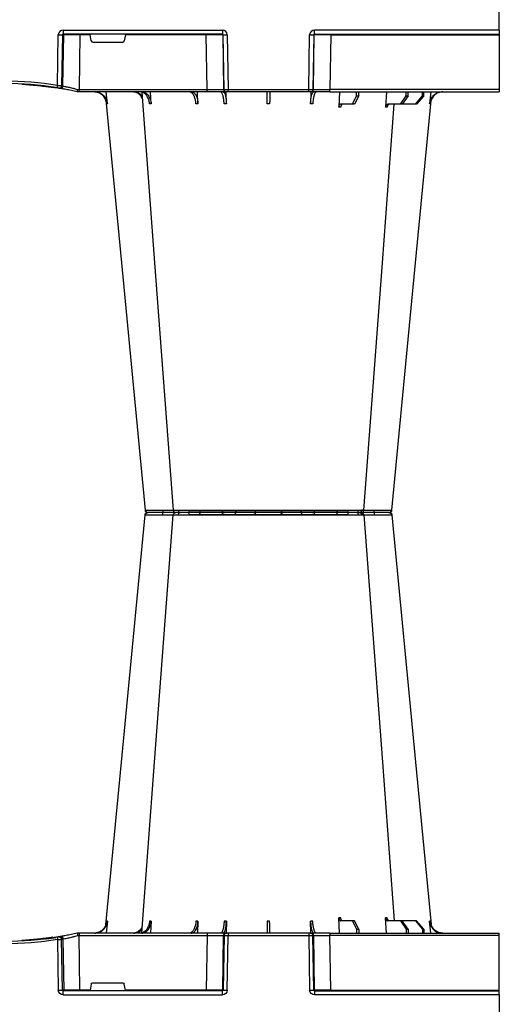
# Model space of a CAD drawing. Units: millimetres. Extents: x 1833 to 20135, y 7678 to 18012.
# Drawn here: x 10121 to 10412, y 8049 to 8646 of the extents above; entities that cross this region are included whole.
import ezdxf

# ---------------------------------------------------------------- set-up
doc = ezdxf.new("R2010")
doc.units = ezdxf.units.MM
doc.layers.add('ACO STORM-BRIXX', color=7, linetype='Continuous')
doc.layers.add('Hatching', color=7, linetype='Continuous')

# ---------------------------------------------------------------- blocks, each defined once
blk = doc.blocks.new('A$C56DC39FA')
at = {"layer": 'ACO STORM-BRIXX', "color": 0}
for p, q in [((740, 306.16), (692.04, 306.16)), ((787.96, 306.16), (740, 306.16)), ((796.28, 305), (796.28, 305)), ((684.49, 303.62), (683.58, 303.63)), ((797.62, 303.61), (797.64, 303.61)), ((814.77, 303.64), (814.5, 303.65)), ((641.62, 50), (642.28, 57.22)), ((645.85, 52.5), (650.21, 57.5)), ((650.91, 57.5), (646.61, 52.5)), ((650.21, 57.5), (650.91, 57.5)), ((650.91, 57.5), (658.91, 57.5)), ((655.33, 52.5), (658.91, 57.5)), ((659.9, 57.5), (656.41, 52.5)), ((658.91, 57.5), (659.9, 57.5)), ((659.9, 57.5), (667.56, 57.5)), ((668.4, 50), (668.95, 59.3)), ((685.2, 52.5), (687.76, 57.5)), ((688.97, 57.5), (686.52, 52.5)), ((687.76, 57.5), (688.97, 57.5)), ((688.97, 57.5), (696.33, 57.5)), ((697.01, 50), (697.31, 59.33)), ((714.35, 49.95), (714.45, 57.22)), ((765.55, 57.22), (765.65, 49.95)), ((782.76, 57.31), (782.99, 50)), ((811.17, 57.22), (811.6, 50)), ((837.72, 57.22), (838.38, 50)), ((600, 48.53), (600, 50.1)), ((702.8, 50), (600, 50)), ((600, 15.49), (600, 48.53)), ((600, 48.53), (702.8, 48.53)), ((645.85, 52.5), (645.83, 50)), ((646.61, 52.5), (645.85, 52.5)), ((646.61, 52.5), (646.63, 50)), ((655.33, 52.5), (655.31, 50)), ((656.41, 52.5), (655.33, 52.5)), ((656.41, 52.5), (656.43, 50)), ((685.2, 52.5), (685.17, 50)), ((686.52, 52.5), (685.2, 52.5)), ((686.52, 52.5), (686.55, 50)), ((702.27, 15.49), (702.8, 48.53)), ((702.8, 50), (714.26, 50)), ((702.8, 50), (702.8, 48.53)), ((712.76, 48.53), (712.23, 15.49)), ((712.55, 15.49), (713.08, 48.53)), ((713.08, 48.53), (712.76, 48.53)), ((714.26, 50), (714.57, 50)), ((714.57, 50), (715.57, 50)), ((715.57, 48.53), (715.04, 15.49)), ((715.57, 50), (764.43, 50)), ((715.57, 50), (715.57, 48.53)), ((764.43, 48.53), (715.57, 48.53)), ((764.43, 50), (765.43, 50)), ((764.43, 50), (764.43, 48.53)), ((764.96, 15.49), (764.43, 48.53)), ((765.43, 50), (765.74, 50)), ((765.74, 50), (777.2, 50)), ((766.92, 48.53), (767.45, 15.49)), ((767.24, 48.53), (766.92, 48.53)), ((767.77, 15.49), (767.24, 48.53)), ((777.2, 50), (854.82, 50)), ((777.2, 50), (777.2, 48.53)), ((777.2, 48.53), (777.73, 15.49)), ((854.82, 48.53), (777.2, 48.53)), ((854.34, 15.49), (854.82, 48.53)), ((854.82, 50), (856, 50)), ((854.82, 50), (854.82, 48.53)), ((856, 50), (856, 50)), ((864.64, 46.45), (864.18, 15.49)), ((865.01, 15.49), (865.46, 46.31)), ((867.92, 46.15), (867.47, 15.49)), ((870.41, 47.31), (870.31, 47.27)), ((880.16, 46.01), (880.16, 46.31)), ((826.78, 15.49), (827.43, 19.17)), ((846.59, 20), (828.41, 20)), ((847.57, 19.17), (848.22, 15.49)), ((600, 15.1), (600, 15.49)), ((702.27, 15.49), (600, 15.49)), ((600, 12.55), (600, 15.1)), ((712.03, 15), (600, 15)), ((600, 12.75), (600, 12.55)), ((600, 12.55), (600, 0)), ((600, 12.54), (712.03, 12.54)), ((702.27, 15.49), (702.27, 15)), ((712.03, 15), (712.03, 12.54)), ((712.23, 15.49), (712.55, 15.49)), ((767.45, 15.49), (767.77, 15.49)), ((767.97, 15), (864.43, 15)), ((767.97, 12.54), (767.97, 15)), ((864.43, 12.54), (767.97, 12.54)), ((777.73, 15.49), (777.73, 15)), ((777.73, 15.49), (826.78, 15.49)), ((848.22, 15.49), (854.34, 15.49)), ((854.34, 15.49), (854.34, 15)), ((864.18, 15.49), (865.01, 15.49)), ((864.43, 12.54), (864.43, 15))]:
    blk.add_line(p, q, dxfattribs=at)
at = {"layer": 'ACO STORM-BRIXX', "color": 0, "flags": 128}
for points in [[(698.53, 303.57), (698.52, 303.85), (698.47, 304.12), (698.41, 304.37), (698.32, 304.58), (698.22, 304.76), (698.1, 304.89), (697.98, 304.97), (697.85, 305)], [(781.47, 303.57), (781.48, 303.85), (781.53, 304.12), (781.59, 304.37), (781.68, 304.58), (781.78, 304.76), (781.9, 304.89), (782.02, 304.97), (782.15, 305)], [(665.12, 303.65), (650.78, 153.75), (641.35, 55.22)], [(682.23, 303.61), (670.94, 153.75), (663.69, 57.5)], [(682.28, 303.6), (683.25, 303.57), (683.52, 303.56), (683.52, 303.56), (683.52, 303.56)], [(816.85, 50.19), (809.06, 153.75), (797.77, 303.62)], [(838.67, 55.03), (829.22, 153.75), (814.88, 303.65)]]:
    blk.add_lwpolyline(points, dxfattribs=at)
at = {"layer": 'ACO STORM-BRIXX', "color": 0}
for centre, radius, start, end in [((666.61, 303.5), 1.5, 90.0006, 173.632), ((666.61, 303.5), 1.5, 89.99935, 173.65741), ((666.96, 303.53), 1.47, 90.88263, 175.48003), ((683.55, 303.91), 7.69, 171.86786, 182.59171), ((683.72, 303.5), 1.5, 90.00061, 175.32227), ((684.98, 303.59), 1.42, 93.39922, 180.8928), ((686.74, 303.73), 1.29, 100.30582, 183.78085), ((690.84, 306.2), 1.2, 270, 358), ((713.36, 303.5), 1.5, 90.02973, 177.53955), ((721.6, 303.93), 1.59, 137.76204, 190.36726), ((730.92, 303.62), 1.38, 357.71519, 84.93965), ((749.08, 303.62), 1.38, 95.06035, 182.28481), ((758.4, 303.93), 1.59, 349.63053, 42.23959), ((766.64, 303.5), 1.5, 2.46028, 89.97043), ((789.16, 306.2), 1.2, 182, 270), ((793.26, 303.73), 1.29, 356.21889, 79.69443), ((796.28, 303.5), 1.5, 5.12985, 90.00036), ((796.45, 303.91), 7.68, 357.40759, 8.13284), ((813.04, 303.53), 1.47, 4.52026, 89.11708), ((813.39, 303.5), 1.5, 6.09184, 89.9998), ((813.39, 303.5), 1.5, 6.10912, 90.00051), ((714.26, 48.5), 1.5, 90.10723, 179.11118), ((714.57, 48.5), 1.5, 90.10707, 179.11134), ((765.43, 48.5), 1.5, 0.88821, 89.89281), ((765.74, 48.5), 1.5, 0.88821, 89.89338), ((866.13, 46.43), 1.49, 80.66971, 179.19113), ((866.95, 46.29), 1.49, 80.90826, 179.19811), ((900, 241.1), 196.1, 260.12573, 260.3675), ((898.52, 241.13), 197.6, 260.12573, 260.3675), ((997.17, 25.24), 130.93, 170.16818, 170.8133), ((900, 241.13), 197.6, 260.65626, 279.34374), ((900, 241.1), 196.1, 260.65626, 279.34374), ((900, 241.1), 195.8, 263.39754, 264.18517), ((900, 241.1), 195.8, 264.18517, 266.96155), ((599.9, 10.24), 2.31, 87.51569, 92.48431), ((711.74, 15.5), 0.499, 270.10711, 359.11166), ((713.79, -27.84), 43.35, 88.3543, 91.6457), ((766.21, -27.84), 43.35, 88.35432, 91.64568), ((768.27, 15.5), 0.499, 180.89005, 269.89204), ((863.69, 15.5), 0.496, 270.43043, 359.4461), ((866.24, -35.69), 51.2, 88.62248, 91.37752)]:
    blk.add_arc(centre, radius, start, end, dxfattribs=at)
for centre, major_axis, ratio, start_param, end_param in [((702.8, 48.5), (10, 0.02), 0.002617, 0.087218, 1.570469), ((715.57, 48.5), (2.5, -0.02), 0.01047, 1.571008, 3.054259), ((764.43, 48.5), (2.5, 0.02), 0.01047, 0.087333, 1.570584), ((777.2, 48.5), (10, -0.02), 0.002617, 1.571124, 3.054374), ((854.82, 48.5), (10, 0.02), 0.002617, 1.482666, 1.570497), ((828.42, 19), (0.986, -0.189), 0.995902, 1.761339, 3.157602), ((846.58, 19), (0.986, 0.189), 0.995902, 6.267176, 7.663439), ((702.27, 15.5), (10, -0.01), 0.000872, 4.712655, 6.195906), ((712.03, 15.54), (2.96, -0.57), 0.995902, 4.902931, 6.456274), ((712.03, 15.5), (0.518, -0.055), 0.958814, 4.822165, 6.375508), ((767.97, 15.54), (2.96, 0.57), 0.995902, 2.968504, 4.521847), ((767.97, 15.5), (0.518, 0.055), 0.958814, 3.04927, 4.602613), ((777.73, 15.5), (10, 0.01), 0.000872, 3.228872, 4.712123), ((826.83, 15.5), (0.089, 0.5), 0.084812, 1.603372, 3.156715), ((848.17, 15.5), (-0.089, 0.5), 0.084812, 3.12647, 4.679813), ((854.33, 15.5), (10, -0.01), 0.000872, 4.712632, 6.10864), ((864.42, 15.54), (3.03, -0.3), 0.984511, 4.811616, 6.364959), ((864.42, 15.5), (0.584, -0.029), 0.854987, 4.77122, 6.324563)]:
    blk.add_ellipse(centre, major_axis=major_axis, ratio=ratio, start_param=start_param, end_param=end_param, dxfattribs=at)
for points, knots in [([(666.94, 305), (667.2, 305), (667.62, 305), (668.47, 305), (668.79, 305), (669.48, 305), (669.85, 305), (670.46, 305), (670.67, 305), (671.1, 305), (671.32, 305), (671.98, 305), (672.45, 305), (673.17, 305), (673.42, 305), (673.91, 305), (674.16, 305), (674.67, 305), (674.92, 305), (675.3, 305), (675.43, 305), (675.69, 305), (675.82, 305), (675.94, 305)], [0, 0, 0, 0, 0.25, 0.25, 0.375, 0.375, 0.5, 0.5, 0.5625, 0.5625, 0.625, 0.625, 0.75, 0.75, 0.8125, 0.8125, 0.875, 0.875, 0.9375, 0.9375, 0.96875, 0.96875, 1, 1, 1, 1]), ([(675.94, 305), (676.59, 305), (677.87, 305), (680.21, 305), (682.28, 305), (683.22, 305), (683.47, 305)], [0, 0, 0, 0, 0.220929, 0.441856, 0.85146, 1, 1, 1, 1]), ([(683.84, 305), (683.86, 305), (683.9, 305), (685.03, 305), (686.13, 305), (686.51, 305)], [0, 0, 0, 0, 0.337659, 0.765806, 1, 1, 1, 1]), ([(686.51, 305), (687.24, 305), (688.07, 305), (689.45, 305), (689.93, 305), (690.9, 305), (691.4, 305), (692.16, 305), (692.42, 305), (692.93, 305), (693.18, 305), (693.95, 305), (694.45, 305), (695.21, 305), (695.46, 305), (695.96, 305), (696.2, 305), (696.69, 305), (696.92, 305), (697.27, 305), (697.39, 305), (697.62, 305), (697.73, 305), (697.85, 305)], [0, 0, 0, 0, 0.25, 0.25, 0.375, 0.375, 0.5, 0.5, 0.5625, 0.5625, 0.625, 0.625, 0.75, 0.75, 0.8125, 0.8125, 0.875, 0.875, 0.9375, 0.9375, 0.96875, 0.96875, 1, 1, 1, 1]), ([(697.85, 305), (698.64, 305), (699.47, 305), (700.76, 305), (701.2, 305), (702.09, 305), (702.53, 305), (703.42, 305), (703.86, 305), (704.73, 305), (705.17, 305), (706.46, 305), (707.27, 305), (708.43, 305), (708.8, 305), (709.51, 305), (709.85, 305), (710.48, 305), (710.78, 305), (711.33, 305), (711.59, 305), (712.05, 305), (712.25, 305), (712.62, 305), (712.78, 305), (713.17, 305), (713.32, 305), (713.36, 305)], [0, 0, 0, 0, 0.125, 0.125, 0.1875, 0.1875, 0.25, 0.25, 0.3125, 0.3125, 0.375, 0.375, 0.5, 0.5, 0.5625, 0.5625, 0.625, 0.625, 0.6875, 0.6875, 0.75, 0.75, 0.8125, 0.8125, 0.875, 0.875, 1, 1, 1, 1]), ([(713.36, 305), (713.37, 305), (713.37, 305), (713.38, 305), (713.4, 305), (713.43, 305), (713.47, 305), (713.61, 305), (713.74, 305), (714.08, 305), (714.29, 305), (714.78, 305), (715.06, 305), (715.53, 305), (715.7, 305), (716.05, 305), (716.23, 305), (716.8, 305), (717.2, 305), (718.05, 305), (718.5, 305), (719.44, 305), (719.92, 305), (720.42, 305)], [0, 0, 0, 0, 0.03125, 0.03125, 0.0625, 0.0625, 0.125, 0.125, 0.25, 0.25, 0.375, 0.375, 0.5, 0.5, 0.5625, 0.5625, 0.625, 0.625, 0.75, 0.75, 0.875, 0.875, 1, 1, 1, 1]), ([(720.42, 305), (721.42, 305), (722.43, 305), (723.97, 305), (724.48, 305), (725.48, 305), (725.96, 305), (726.68, 305), (726.91, 305), (727.37, 305), (727.6, 305), (728.25, 305), (728.66, 305), (729.25, 305), (729.44, 305), (729.8, 305), (729.98, 305), (730.31, 305), (730.47, 305), (730.69, 305), (730.76, 305), (730.91, 305), (730.97, 305), (731.04, 305)], [0, 0, 0, 0, 0.25, 0.25, 0.375, 0.375, 0.5, 0.5, 0.5625, 0.5625, 0.625, 0.625, 0.75, 0.75, 0.8125, 0.8125, 0.875, 0.875, 0.9375, 0.9375, 0.96875, 0.96875, 1, 1, 1, 1]), ([(731.04, 305), (731.53, 305), (732.09, 305), (733.06, 305), (733.4, 305), (734.13, 305), (734.5, 305), (735.28, 305), (735.68, 305), (736.5, 305), (736.93, 305), (738.22, 305), (739.1, 305), (740.44, 305), (740.88, 305), (741.76, 305), (742.2, 305), (743.05, 305), (743.48, 305), (744.31, 305), (744.71, 305), (745.49, 305), (745.86, 305), (746.58, 305), (746.93, 305), (747.91, 305), (748.47, 305), (748.96, 305)], [0, 0, 0, 0, 0.125, 0.125, 0.1875, 0.1875, 0.25, 0.25, 0.3125, 0.3125, 0.375, 0.375, 0.5, 0.5, 0.5625, 0.5625, 0.625, 0.625, 0.6875, 0.6875, 0.75, 0.75, 0.8125, 0.8125, 0.875, 0.875, 1, 1, 1, 1]), ([(748.96, 305), (749.03, 305), (749.09, 305), (749.24, 305), (749.31, 305), (749.53, 305), (749.69, 305), (750.18, 305), (750.54, 305), (751.31, 305), (751.74, 305), (752.61, 305), (753.07, 305), (753.77, 305), (754.02, 305), (754.5, 305), (754.76, 305), (755.51, 305), (756.01, 305), (757.03, 305), (757.54, 305), (758.57, 305), (759.08, 305), (759.58, 305)], [0, 0, 0, 0, 0.03125, 0.03125, 0.0625, 0.0625, 0.125, 0.125, 0.25, 0.25, 0.375, 0.375, 0.5, 0.5, 0.5625, 0.5625, 0.625, 0.625, 0.75, 0.75, 0.875, 0.875, 1, 1, 1, 1]), ([(759.58, 305), (760.57, 305), (761.5, 305), (762.79, 305), (763.2, 305), (763.94, 305), (764.29, 305), (764.77, 305), (764.92, 305), (765.2, 305), (765.33, 305), (765.7, 305), (765.91, 305), (766.17, 305), (766.25, 305), (766.38, 305), (766.44, 305), (766.53, 305), (766.57, 305), (766.6, 305), (766.62, 305), (766.63, 305), (766.63, 305), (766.64, 305)], [0, 0, 0, 0, 0.25, 0.25, 0.375, 0.375, 0.5, 0.5, 0.5625, 0.5625, 0.625, 0.625, 0.75, 0.75, 0.8125, 0.8125, 0.875, 0.875, 0.9375, 0.9375, 0.96875, 0.96875, 1, 1, 1, 1]), ([(766.64, 305), (766.68, 305), (766.83, 305), (767.22, 305), (767.38, 305), (767.74, 305), (767.95, 305), (768.41, 305), (768.66, 305), (769.21, 305), (769.51, 305), (770.46, 305), (771.17, 305), (772.32, 305), (772.73, 305), (773.54, 305), (773.96, 305), (774.81, 305), (775.25, 305), (776.13, 305), (776.57, 305), (777.46, 305), (777.9, 305), (778.78, 305), (779.22, 305), (780.53, 305), (781.36, 305), (782.15, 305)], [0, 0, 0, 0, 0.125, 0.125, 0.1875, 0.1875, 0.25, 0.25, 0.3125, 0.3125, 0.375, 0.375, 0.5, 0.5, 0.5625, 0.5625, 0.625, 0.625, 0.6875, 0.6875, 0.75, 0.75, 0.8125, 0.8125, 0.875, 0.875, 1, 1, 1, 1]), ([(782.15, 305), (782.27, 305), (782.38, 305), (782.61, 305), (782.73, 305), (783.08, 305), (783.31, 305), (784.03, 305), (784.52, 305), (785.52, 305), (786.04, 305), (787.06, 305), (787.57, 305), (788.32, 305), (788.57, 305), (789.08, 305), (789.33, 305), (790.06, 305), (790.54, 305), (791.45, 305), (791.89, 305), (792.73, 305), (793.12, 305), (793.49, 305)], [0, 0, 0, 0, 0.03125, 0.03125, 0.0625, 0.0625, 0.125, 0.125, 0.25, 0.25, 0.375, 0.375, 0.5, 0.5, 0.5625, 0.5625, 0.625, 0.625, 0.75, 0.75, 0.875, 0.875, 1, 1, 1, 1]), ([(793.49, 305), (794.15, 305), (795.49, 305), (796.32, 305), (796.19, 305), (796.16, 305)], [0, 0, 0, 0, 0.430158, 0.860319, 1, 1, 1, 1]), ([(796.58, 305), (797, 305), (798.17, 305), (800.85, 305), (803.04, 305), (804.06, 305)], [0, 0, 0, 0, 0.2323122, 0.6451993, 1, 1, 1, 1]), ([(804.06, 305), (804.18, 305), (804.31, 305), (804.57, 305), (804.7, 305), (805.08, 305), (805.33, 305), (806.08, 305), (806.57, 305), (807.53, 305), (808, 305), (808.9, 305), (809.32, 305), (809.92, 305), (810.12, 305), (810.5, 305), (810.68, 305), (811.2, 305), (811.52, 305), (812.08, 305), (812.33, 305), (812.76, 305), (812.93, 305), (813.06, 305)], [0, 0, 0, 0, 0.03125, 0.03125, 0.0625, 0.0625, 0.125, 0.125, 0.25, 0.25, 0.375, 0.375, 0.5, 0.5, 0.5625, 0.5625, 0.625, 0.625, 0.75, 0.75, 0.875, 0.875, 1, 1, 1, 1]), ([(665.5, 303.65), (665.32, 303.65), (665.07, 303.65), (665.19, 303.64), (665.23, 303.64)], [0, 0, 0, 0, 0.701945, 1, 1, 1, 1]), ([(675.76, 303.56), (675.76, 303.56), (674.8, 303.56), (672.61, 303.6), (669.5, 303.62), (666.81, 303.64), (665.93, 303.65), (665.5, 303.65)], [0, 0, 0, 0, 0.000005, 0.206214, 0.470819, 0.73543, 1, 1, 1, 1]), ([(675.88, 303.57), (675.84, 303.56), (675.8, 303.56), (675.76, 303.56), (675.76, 303.56)], [0, 0, 0, 0, 0.9994661, 1, 1, 1, 1]), ([(682.24, 303.62), (682.06, 303.62), (681.28, 303.62), (679.06, 303.6), (676.96, 303.58), (675.88, 303.57)], [0, 0, 0, 0, 0.12919, 0.549, 1, 1, 1, 1]), ([(685.46, 303.65), (685.01, 303.65), (683.73, 303.65), (682.68, 303.64), (682.23, 303.62), (682.26, 303.61), (682.27, 303.61)], [0, 0, 0, 0, 0.230586, 0.652181, 0.875335, 1, 1, 1, 1]), ([(698.44, 303.56), (698.44, 303.56), (697.51, 303.56), (695.55, 303.6), (692.01, 303.62), (688.35, 303.64), (686.42, 303.65), (685.46, 303.65)], [0, 0, 0, 0, 0.000004, 0.206214, 0.470818, 0.735429, 1, 1, 1, 1]), ([(698.53, 303.57), (698.5, 303.56), (698.47, 303.56), (698.44, 303.56), (698.44, 303.56)], [0, 0, 0, 0, 0.999462, 1, 1, 1, 1]), ([(711.86, 303.57), (711.83, 303.58), (711.7, 303.58), (711.36, 303.6), (711.23, 303.6), (710.91, 303.61), (710.74, 303.61), (710.15, 303.62), (709.66, 303.62), (708.85, 303.63), (708.56, 303.63), (707.95, 303.63), (707.63, 303.63), (706.64, 303.63), (705.94, 303.63), (704.83, 303.62), (704.45, 303.62), (703.7, 303.62), (703.32, 303.61), (702.56, 303.61), (702.18, 303.61), (701.42, 303.6), (701.04, 303.6), (699.93, 303.58), (699.22, 303.58), (698.53, 303.57)], [0, 0, 0, 0, 0.125, 0.125, 0.1875, 0.1875, 0.25, 0.25, 0.375, 0.375, 0.4375, 0.4375, 0.5, 0.5, 0.625, 0.625, 0.6875, 0.6875, 0.75, 0.75, 0.8125, 0.8125, 0.875, 0.875, 1, 1, 1, 1]), ([(711.87, 303.56), (711.87, 303.56), (711.87, 303.56), (711.86, 303.56), (711.86, 303.57)], [0, 0, 0, 0, 0.0005339, 1, 1, 1, 1]), ([(720.04, 303.65), (719.39, 303.65), (717.58, 303.65), (715.44, 303.64), (713.78, 303.62), (712.52, 303.6), (711.91, 303.59), (711.89, 303.56), (711.87, 303.56), (711.87, 303.56)], [0, 0, 0, 0, 0.1444478, 0.4085489, 0.5506682, 0.6927865, 0.9568916, 0.9999957, 1, 1, 1, 1]), ([(732.25, 303.56), (732.25, 303.56), (731.71, 303.56), (730.34, 303.6), (727.4, 303.62), (723.72, 303.64), (721.27, 303.65), (720.04, 303.65)], [0, 0, 0, 0, 0.000004, 0.206214, 0.470818, 0.735429, 1, 1, 1, 1]), ([(732.31, 303.57), (732.28, 303.56), (732.26, 303.56), (732.25, 303.56), (732.25, 303.56)], [0, 0, 0, 0, 0.9994031, 1, 1, 1, 1]), ([(747.69, 303.57), (747.28, 303.58), (746.79, 303.58), (745.95, 303.6), (745.65, 303.6), (745.04, 303.61), (744.72, 303.61), (743.72, 303.62), (742.99, 303.62), (741.89, 303.63), (741.52, 303.63), (740.76, 303.63), (740.37, 303.63), (739.23, 303.63), (738.47, 303.63), (737.36, 303.62), (737, 303.62), (736.29, 303.62), (735.94, 303.61), (735.28, 303.61), (734.96, 303.61), (734.33, 303.6), (734.04, 303.6), (733.21, 303.58), (732.72, 303.58), (732.31, 303.57)], [0, 0, 0, 0, 0.125, 0.125, 0.1875, 0.1875, 0.25, 0.25, 0.375, 0.375, 0.4375, 0.4375, 0.5, 0.5, 0.625, 0.625, 0.6875, 0.6875, 0.75, 0.75, 0.8125, 0.8125, 0.875, 0.875, 1, 1, 1, 1]), ([(747.75, 303.56), (747.75, 303.56), (747.74, 303.56), (747.72, 303.56), (747.69, 303.57)], [0, 0, 0, 0, 0.0005969, 1, 1, 1, 1]), ([(759.96, 303.65), (759.3, 303.65), (757.43, 303.65), (754.8, 303.64), (752.39, 303.62), (750.17, 303.6), (748.64, 303.59), (747.87, 303.56), (747.75, 303.56), (747.75, 303.56)], [0, 0, 0, 0, 0.144447, 0.408549, 0.550668, 0.692787, 0.956893, 0.999996, 1, 1, 1, 1]), ([(768.13, 303.56), (768.13, 303.56), (768.13, 303.56), (767.71, 303.6), (766.16, 303.62), (763.46, 303.64), (761.13, 303.65), (759.96, 303.65)], [0, 0, 0, 0, 0.000004, 0.206214, 0.470818, 0.73543, 1, 1, 1, 1]), ([(768.14, 303.57), (768.14, 303.56), (768.13, 303.56), (768.13, 303.56), (768.13, 303.56)], [0, 0, 0, 0, 0.9994661, 1, 1, 1, 1]), ([(781.47, 303.57), (780.78, 303.58), (780.07, 303.58), (778.95, 303.6), (778.57, 303.6), (777.81, 303.61), (777.43, 303.61), (776.29, 303.62), (775.52, 303.62), (774.42, 303.63), (774.07, 303.63), (773.36, 303.63), (773.02, 303.63), (772.02, 303.63), (771.42, 303.63), (770.6, 303.62), (770.34, 303.62), (769.87, 303.62), (769.65, 303.61), (769.26, 303.61), (769.08, 303.61), (768.77, 303.6), (768.63, 303.6), (768.3, 303.58), (768.17, 303.58), (768.14, 303.57)], [0, 0, 0, 0, 0.125, 0.125, 0.1875, 0.1875, 0.25, 0.25, 0.375, 0.375, 0.4375, 0.4375, 0.5, 0.5, 0.625, 0.625, 0.6875, 0.6875, 0.75, 0.75, 0.8125, 0.8125, 0.875, 0.875, 1, 1, 1, 1]), ([(781.56, 303.56), (781.56, 303.56), (781.53, 303.56), (781.5, 303.56), (781.47, 303.57)], [0, 0, 0, 0, 0.000597, 1, 1, 1, 1]), ([(794.54, 303.65), (794.04, 303.65), (792.61, 303.65), (790.2, 303.64), (787.67, 303.62), (785.11, 303.6), (782.99, 303.59), (781.76, 303.56), (781.56, 303.56), (781.56, 303.56)], [0, 0, 0, 0, 0.144448, 0.4085492, 0.5506682, 0.6927864, 0.9568923, 0.9999966, 1, 1, 1, 1]), ([(797.64, 303.61), (797.67, 303.61), (797.82, 303.63), (796.86, 303.64), (795.32, 303.65), (794.54, 303.65)], [0, 0, 0, 0, 0.139848, 0.569957, 1, 1, 1, 1]), ([(804.13, 303.57), (803.25, 303.58), (801.35, 303.6), (798.73, 303.62), (796.68, 303.63), (795.53, 303.63), (795.53, 303.61), (795.53, 303.61)], [0, 0, 0, 0, 0.192029, 0.415545, 0.638718, 0.862271, 1, 1, 1, 1]), ([(804.24, 303.56), (804.24, 303.56), (804.2, 303.56), (804.16, 303.56), (804.13, 303.57)], [0, 0, 0, 0, 0.0005339, 1, 1, 1, 1]), ([(814.5, 303.65), (814.29, 303.65), (813.7, 303.65), (812.15, 303.64), (810.19, 303.62), (807.96, 303.6), (805.87, 303.59), (804.44, 303.56), (804.24, 303.56), (804.24, 303.56)], [0, 0, 0, 0, 0.144446, 0.408542, 0.548331, 0.692792, 0.956892, 0.999996, 1, 1, 1, 1]), ([(634.2, 50), (634.68, 50), (635.15, 50.05), (635.84, 50.18), (636.07, 50.24), (636.53, 50.37), (636.76, 50.45), (637.43, 50.71), (637.85, 50.93), (638.46, 51.31), (638.65, 51.45), (639.03, 51.75), (639.22, 51.91), (639.75, 52.4), (640.07, 52.76), (640.65, 53.54), (640.9, 53.96), (641.33, 54.84), (641.51, 55.29), (641.77, 56.24), (641.87, 56.72), (641.92, 57.22)], [0, 0, 0, 0, 0.125, 0.125, 0.1875, 0.1875, 0.25, 0.25, 0.375, 0.375, 0.4375, 0.4375, 0.5, 0.5, 0.625, 0.625, 0.75, 0.75, 0.875, 0.875, 1, 1, 1, 1]), ([(642.28, 57.22), (642.23, 56.72), (642.15, 56.24), (641.95, 55.54), (641.88, 55.31), (641.71, 54.85), (641.61, 54.62), (641.29, 53.96), (641.04, 53.55), (640.61, 52.97), (640.46, 52.78), (640.14, 52.41), (639.97, 52.24), (639.45, 51.74), (639.07, 51.45), (638.27, 50.94), (637.84, 50.71), (636.95, 50.36), (636.5, 50.23), (635.57, 50.05), (635.09, 50), (634.61, 50)], [0, 0, 0, 0, 0.125, 0.125, 0.1875, 0.1875, 0.25, 0.25, 0.375, 0.375, 0.4375, 0.4375, 0.5, 0.5, 0.625, 0.625, 0.75, 0.75, 0.875, 0.875, 1, 1, 1, 1]), ([(662.96, 57.5), (663.16, 57.51), (663.43, 57.53), (663.66, 57.68), (663.71, 57.72)], [0, 0, 0, 0, 0.7457741, 1, 1, 1, 1]), ([(666.57, 57.5), (666.75, 57.5), (666.92, 57.55), (667.16, 57.68), (667.24, 57.73), (667.39, 57.86), (667.46, 57.94), (667.59, 58.1), (667.65, 58.19), (667.76, 58.38), (667.81, 58.49), (667.93, 58.82), (667.98, 59.06), (668, 59.3)], [0, 0, 0, 0, 0.25, 0.25, 0.375, 0.375, 0.5, 0.5, 0.625, 0.625, 0.75, 0.75, 1, 1, 1, 1]), ([(668.95, 59.3), (668.94, 59.06), (668.89, 58.82), (668.78, 58.49), (668.73, 58.39), (668.63, 58.19), (668.57, 58.1), (668.44, 57.94), (668.38, 57.86), (668.23, 57.73), (668.15, 57.68), (667.91, 57.55), (667.74, 57.5), (667.56, 57.5)], [0, 0, 0, 0, 0.25, 0.25, 0.375, 0.375, 0.5, 0.5, 0.625, 0.625, 0.75, 0.75, 1, 1, 1, 1]), ([(695.12, 57.5), (695.24, 57.5), (695.37, 57.55), (695.54, 57.68), (695.6, 57.74), (695.7, 57.87), (695.75, 57.94), (695.85, 58.11), (695.89, 58.2), (695.97, 58.4), (696, 58.5), (696.09, 58.84), (696.12, 59.08), (696.14, 59.33)], [0, 0, 0, 0, 0.25, 0.25, 0.375, 0.375, 0.5, 0.5, 0.625, 0.625, 0.75, 0.75, 1, 1, 1, 1]), ([(697.31, 59.33), (697.3, 59.08), (697.27, 58.84), (697.19, 58.5), (697.16, 58.4), (697.09, 58.2), (697.05, 58.11), (696.96, 57.94), (696.91, 57.87), (696.8, 57.74), (696.75, 57.68), (696.58, 57.55), (696.45, 57.5), (696.33, 57.5)], [0, 0, 0, 0, 0.25, 0.25, 0.375, 0.375, 0.5, 0.5, 0.625, 0.625, 0.75, 0.75, 1, 1, 1, 1]), ([(710.94, 50), (711.06, 50), (711.19, 50.05), (711.38, 50.18), (711.44, 50.24), (711.56, 50.37), (711.63, 50.45), (711.81, 50.71), (711.92, 50.93), (712.09, 51.31), (712.15, 51.45), (712.25, 51.75), (712.3, 51.91), (712.45, 52.4), (712.54, 52.76), (712.7, 53.54), (712.78, 53.96), (712.9, 54.84), (712.96, 55.29), (713.04, 56.24), (713.07, 56.72), (713.09, 57.22)], [0, 0, 0, 0, 0.125, 0.125, 0.1875, 0.1875, 0.25, 0.25, 0.375, 0.375, 0.4375, 0.4375, 0.5, 0.5, 0.625, 0.625, 0.75, 0.75, 0.875, 0.875, 1, 1, 1, 1]), ([(714.45, 57.22), (714.41, 56.33), (714.34, 54.56), (713.96, 52.31), (713.41, 50.71), (712.88, 50.06), (712.56, 50.01), (712.48, 50)], [0, 0, 0, 0, 0.228697, 0.457393, 0.68616, 0.915119, 1, 1, 1, 1]), ([(713.09, 57.22), (713.31, 57.22), (713.76, 57.22), (714.22, 57.22), (714.45, 57.22)], [0, 0, 0, 0, 0.499999, 1, 1, 1, 1]), ([(739.2, 50), (739.2, 50), (739.2, 50.04), (739.2, 50.18), (739.21, 50.23), (739.21, 50.36), (739.21, 50.44), (739.21, 50.71), (739.21, 50.93), (739.22, 51.31), (739.22, 51.45), (739.23, 51.75), (739.23, 51.91), (739.23, 52.42), (739.24, 52.78), (739.25, 53.57), (739.25, 54), (739.27, 54.89), (739.27, 55.35), (739.28, 56.31), (739.29, 56.81), (739.3, 57.31)], [0, 0, 0, 0, 0.125, 0.125, 0.1875, 0.1875, 0.25, 0.25, 0.375, 0.375, 0.4375, 0.4375, 0.5, 0.5, 0.625, 0.625, 0.75, 0.75, 0.875, 0.875, 1, 1, 1, 1]), ([(740.7, 57.31), (740.71, 56.81), (740.72, 56.32), (740.72, 55.61), (740.73, 55.37), (740.73, 54.91), (740.74, 54.68), (740.75, 54), (740.75, 53.58), (740.76, 52.99), (740.76, 52.8), (740.77, 52.43), (740.77, 52.25), (740.77, 51.75), (740.78, 51.45), (740.79, 50.93), (740.79, 50.71), (740.79, 50.36), (740.79, 50.22), (740.8, 50.09), (740.8, 50.06), (740.8, 50.01), (740.8, 50), (740.8, 50)], [0, 0, 0, 0, 0.125, 0.125, 0.1875, 0.1875, 0.25, 0.25, 0.375, 0.375, 0.4375, 0.4375, 0.5, 0.5, 0.625, 0.625, 0.75, 0.75, 0.875, 0.875, 0.9375, 0.9375, 1, 1, 1, 1]), ([(767.52, 50), (767.29, 50.09), (766.83, 50.27), (766.22, 51.65), (765.78, 53.68), (765.59, 55.68), (765.56, 56.89), (765.55, 57.22)], [0, 0, 0, 0, 0.229116, 0.458237, 0.687273, 0.91612, 1, 1, 1, 1]), ([(765.55, 57.22), (765.78, 57.22), (766.24, 57.22), (766.69, 57.22), (766.91, 57.22)], [0, 0, 0, 0, 0.500001, 1, 1, 1, 1]), ([(766.91, 57.22), (766.97, 56.33), (767.08, 54.56), (767.53, 52.31), (768.11, 50.71), (768.66, 50.06), (768.98, 50.01), (769.06, 50)], [0, 0, 0, 0, 0.228698, 0.457395, 0.686161, 0.915121, 1, 1, 1, 1]), ([(786.7, 50), (786.45, 50), (786.21, 50.04), (785.84, 50.18), (785.72, 50.23), (785.48, 50.36), (785.36, 50.44), (785.02, 50.71), (784.8, 50.93), (784.48, 51.31), (784.38, 51.45), (784.19, 51.75), (784.09, 51.91), (783.82, 52.42), (783.65, 52.78), (783.36, 53.57), (783.23, 54), (783.02, 54.89), (782.94, 55.35), (782.81, 56.31), (782.77, 56.81), (782.76, 57.31)], [0, 0, 0, 0, 0.125, 0.125, 0.1875, 0.1875, 0.25, 0.25, 0.375, 0.375, 0.4375, 0.4375, 0.5, 0.5, 0.625, 0.625, 0.75, 0.75, 0.875, 0.875, 1, 1, 1, 1]), ([(783.97, 57.31), (784, 56.81), (784.05, 56.32), (784.16, 55.61), (784.2, 55.37), (784.3, 54.91), (784.35, 54.68), (784.52, 54), (784.66, 53.58), (784.89, 52.99), (784.97, 52.8), (785.15, 52.43), (785.24, 52.25), (785.52, 51.75), (785.72, 51.45), (786.15, 50.93), (786.38, 50.71), (786.85, 50.36), (787.09, 50.22), (787.46, 50.09), (787.58, 50.06), (787.84, 50.01), (787.96, 50), (788.09, 50)], [0, 0, 0, 0, 0.125, 0.125, 0.1875, 0.1875, 0.25, 0.25, 0.375, 0.375, 0.4375, 0.4375, 0.5, 0.5, 0.625, 0.625, 0.75, 0.75, 0.875, 0.875, 0.9375, 0.9375, 1, 1, 1, 1]), ([(816.74, 50), (816.39, 50), (816.04, 50.05), (815.53, 50.18), (815.37, 50.24), (815.03, 50.37), (814.87, 50.45), (814.38, 50.71), (814.07, 50.93), (813.64, 51.31), (813.49, 51.45), (813.22, 51.75), (813.08, 51.91), (812.7, 52.4), (812.47, 52.76), (812.06, 53.54), (811.88, 53.96), (811.57, 54.84), (811.45, 55.29), (811.26, 56.24), (811.2, 56.72), (811.17, 57.22)], [0, 0, 0, 0, 0.125, 0.125, 0.1875, 0.1875, 0.25, 0.25, 0.375, 0.375, 0.4375, 0.4375, 0.5, 0.5, 0.625, 0.625, 0.75, 0.75, 0.875, 0.875, 1, 1, 1, 1]), ([(812.17, 57.22), (812.21, 56.72), (812.28, 56.24), (812.43, 55.54), (812.48, 55.31), (812.62, 54.85), (812.69, 54.62), (812.93, 53.96), (813.12, 53.55), (813.44, 52.97), (813.55, 52.78), (813.79, 52.41), (813.91, 52.24), (814.3, 51.74), (814.58, 51.45), (815.18, 50.94), (815.5, 50.71), (816.15, 50.36), (816.48, 50.23), (817.16, 50.05), (817.51, 50), (817.87, 50)], [0, 0, 0, 0, 0.125, 0.125, 0.1875, 0.1875, 0.25, 0.25, 0.375, 0.375, 0.4375, 0.4375, 0.5, 0.5, 0.625, 0.625, 0.75, 0.75, 0.875, 0.875, 1, 1, 1, 1]), ([(816.58, 53.84), (816.83, 53.37), (817.48, 52.13), (819.21, 50.77), (821.04, 50.07), (822.15, 50.02), (822.49, 50)], [0, 0, 0, 0, 0.198929, 0.527499, 0.856894, 1, 1, 1, 1]), ([(845.39, 50), (844.91, 50), (844.44, 50.05), (843.74, 50.18), (843.51, 50.24), (843.06, 50.37), (842.83, 50.45), (842.16, 50.71), (841.74, 50.93), (841.14, 51.31), (840.94, 51.45), (840.56, 51.75), (840.38, 51.91), (839.85, 52.4), (839.54, 52.76), (838.97, 53.54), (838.71, 53.96), (838.29, 54.84), (838.12, 55.29), (837.86, 56.24), (837.77, 56.72), (837.72, 57.22)], [0, 0, 0, 0, 0.125, 0.125, 0.1875, 0.1875, 0.25, 0.25, 0.375, 0.375, 0.4375, 0.4375, 0.5, 0.5, 0.625, 0.625, 0.75, 0.75, 0.875, 0.875, 1, 1, 1, 1]), ([(838.08, 57.22), (838.26, 56.33), (838.6, 54.56), (840.16, 52.33), (842.21, 50.71), (843.82, 50.32), (844.59, 50.14)], [0, 0, 0, 0, 0.256499, 0.512996, 0.769572, 1, 1, 1, 1]), ([(821.69, 50), (820.89, 50.1), (819.29, 50.29), (817.52, 51.34), (816.85, 52.32), (816.67, 52.57)], [0, 0, 0, 0, 0.4273528, 0.8503853, 1, 1, 1, 1]), ([(856, 50), (855.98, 49.98), (855.95, 49.95), (855.88, 49.69), (855.81, 49.32), (855.74, 48.91), (855.71, 48.64), (855.7, 48.53), (855.7, 48.53)], [0, 0, 0, 0, 0.21544, 0.430871, 0.646789, 0.864141, 0.993358, 1, 1, 1, 1]), ([(864.64, 46.45), (864.44, 46.49), (864.08, 46.57), (863.28, 46.74), (862.97, 46.8), (862.3, 46.95), (861.93, 47.03), (861.12, 47.21), (860.69, 47.31), (859.78, 47.52), (859.31, 47.63), (858.56, 47.81), (858.31, 47.87), (857.8, 47.99), (857.54, 48.06), (856.76, 48.25), (856.24, 48.39), (855.7, 48.53)], [0, 0, 0, 0, 0.25, 0.25, 0.375, 0.375, 0.5, 0.5, 0.625, 0.625, 0.75, 0.75, 0.8125, 0.8125, 0.875, 0.875, 1, 1, 1, 1]), ([(856, 50), (857.2, 49.73), (859.65, 49.18), (862.85, 48.54), (865.34, 48.08), (866.03, 47.96), (866.37, 47.9)], [0, 0, 0, 0, 0.243471, 0.496334, 0.747861, 1, 1, 1, 1]), ([(865.75, 48.02), (866.25, 47.93), (867.36, 47.73), (868.67, 47.52), (869.69, 47.36), (870.3, 47.26), (870.36, 47.25), (870.39, 47.25)], [0, 0, 0, 0, 0.1786317, 0.3909101, 0.6002919, 0.8096702, 1, 1, 1, 1]), ([(867.19, 47.76), (867.22, 47.76), (867.28, 47.75), (867.49, 47.71), (867.78, 47.67), (868.02, 47.63), (868.15, 47.6), (868.16, 47.6)], [0, 0, 0, 0, 0.240247, 0.479899, 0.720898, 0.964041, 1, 1, 1, 1]), ([(867.92, 46.15), (867.63, 46.17), (867.34, 46.19), (866.93, 46.22), (866.79, 46.23), (866.54, 46.25), (866.43, 46.25), (866.09, 46.28), (865.9, 46.29), (865.61, 46.31), (865.51, 46.31), (865.46, 46.31)], [0, 0, 0, 0, 0.25, 0.25, 0.375, 0.375, 0.5, 0.5, 0.75, 0.75, 1, 1, 1, 1]), ([(875.12, 46.59), (875.15, 46.58), (875.28, 46.56), (874.2, 46.7), (872.07, 46.99), (869.95, 47.32), (868.89, 47.48)], [0, 0, 0, 0, 0.120007, 0.416007, 0.711125, 1, 1, 1, 1]), ([(870.81, 47.49), (871.39, 47.4), (872.51, 47.24), (874.79, 46.92), (876.58, 46.71), (877.49, 46.6)], [0, 0, 0, 0, 0.351998, 0.673187, 1, 1, 1, 1])]:
    blk.add_open_spline(points, degree=3, knots=knots, dxfattribs=at)
for points in [[(641.92, 57.22), (642.02, 57.22), (642.14, 57.22), (642.28, 57.22)], [(668, 59.3), (668.3, 59.3), (668.62, 59.3), (668.95, 59.3)], [(696.14, 59.33), (696.54, 59.33), (696.93, 59.33), (697.31, 59.33)], [(739.3, 57.31), (739.77, 57.31), (740.23, 57.31), (740.7, 57.31)], [(782.76, 57.31), (783.15, 57.31), (783.55, 57.31), (783.97, 57.31)], [(811.17, 57.22), (811.52, 57.22), (811.85, 57.22), (812.17, 57.22)], [(837.72, 57.22), (837.86, 57.22), (837.98, 57.22), (838.08, 57.22)]]:
    blk.add_open_spline(points, degree=3, dxfattribs=at)

msp = doc.modelspace()

# ---------------------------------------------------------------- hatches: boundary and pattern name
at = {"layer": 'Hatching'}
h = msp.add_hatch(dxfattribs=at)
h.set_pattern_fill('GRAVEL', color=8, scale=10, angle=45)
h.set_pattern_definition([(273.01279, (-22.412, 7050.509), (179.605122, -3053.287081), [34.172, -3383.0484]), (229.96974, (-20.616, 7016.384), (1975.6563356, 2334.866601), [58.6405, -5805.405]), (177.51045, (-58.333, 6971.482), (3771.707571, -179.605121), [41.3482, -4093.4723]), (312.27369, (-83.478, 6856.535), (-3412.497326, 3771.707571), [53.4005, -5286.6437]), (337.833654, (-47.557, 6817.022), (-3053.287081, 1257.235857), [52.3634, -5183.9808]), (42.27369, (0.937, 6797.265), (-3771.707571, -3412.497326), [53.4005, -5286.6437]), (82.69424, (40.45, 6833.186), (-538.815367, -4130.9178157), [70.6194, -6991.3115]), (117.25533, (49.43, 6903.232), (-2694.076836, 5208.5485505), [66.672, -6600.5257]), (166.429566, (18.897, 6962.502), (-3771.707571, 898.025612), [53.5813, -5304.5546]), (220.23636, (-33.188, 6975.074), (2155.26147, 1796.051224), [61.1713, -2997.3937]), (267.39744, (-79.8856, 6935.561), (-179.6051223, -4130.9178157), [79.1078, -7831.6773]), (183.81407, (96.127, 7032.548), (-2334.86659, -179.605122), [27.0005, -2673.0566]), (216.469234, (69.187, 7030.752), (2694.076836, 1975.656347), [51.3682, -5085.464]), (270, (27.88, 7000.22), (179.6051, -179.6051), [35.921, -323.2893]), (248.1986, (-6.247, 7009.2), (538.81537, 1257.23586), [19.344, -1915.0622]), (336.8014, (-13.43, 6991.24), (-718.42049, 359.21024), [27.3566, -1340.4753]), (75.96376, (11.713, 6980.463), (179.60512, 898.02561), [44.432, -1436.6298]), (206.56505, (22.49, 7023.57), (538.81537, 179.60512), [32.1287, -771.0898]), (61.38954, (-117.603, 6887.068), (1257.235857, 2334.866591), [45.0088, -4455.8827]), (115.34618, (-96.05, 6926.581), (1257.235857, -2694.076836), [37.76, -3738.2216]), (338.1986, (-13.432, 7059.49), (-1257.23586, 538.81537), [38.688, -1895.7184]), (28.61046, (22.49, 7045.12), (-2334.866591, -1257.235857), [45.0088, -4455.8827]), (24.44395, (-6.247, 6775.713), (-1257.235857, -538.815367), [43.4035, -2126.7734]), (339.77514, (33.266, 6793.673), (-2873.68196, 1077.630733), [36.3672, -3600.3593]), (111.8014, (167.97, 6881.68), (-538.81537, 1257.23586), [38.688, -1895.7184]), (62.35402, (153.601, 6917.6), (-1616.446102, -3053.287081), [42.5783, -4215.2376]), (114.44395, (79.963, 6793.673), (538.815367, -1257.235857), [21.7018, -2148.4752]), (146.30993, (157.193, 6870.903), (-898.02561, 538.81537), [12.9515, -1282.1995]), (210.96376, (146.417, 6878.09), (718.4205, 359.21024), [52.3634, -994.9055]), (231.00901, (101.516, 6851.147), (1616.446102, 1975.656347), [48.5267, -4804.1365]), (348.69007, (27.88, 6964.3), (-538.81537, 179.60512), [36.6324, -879.1776]), (38.157227, (63.799, 6957.114), (3412.497326, 2694.0768365), [63.9557, -6331.601]), (105.9454, (114.088, 6996.627), (538.815367, -1975.656347), [26.1508, -2588.9392]), (135, (106.9, 7021.77), (-359.2102, 3e-14), [15.24, -238.76]), (165.25644, (92.535, 6852.943), (1975.656347, -538.815367), [35.2867, -3493.394]), (93.01279, (58.41, 6861.923), (-179.605122, 3053.287081), [68.3443, -3348.8762]), (45, (54.82, 6930.17), (3e-14, 359.2102), [66.04, -187.96]), (10.30485, (101.516, 6976.87), (3053.287081, 538.815369), [40.161, -3975.9317]), (299.0546, (141.03, 6984.055), (538.81537, -898.02561), [36.983, -1812.165]), (252.645975, (158.989, 6951.726), (-1616.446102, -5208.54855), [60.2145, -5961.2464]), (220.42608, (141.029, 6894.252), (-2514.471714, -2155.261469), [63.703, -6306.5846])])
h.paths.add_polyline_path([(4862.12, 8701.86), (4997.12, 8701.86), (4997.12, 8651.86), (5012.12, 8651.86), (5012.12, 8041.86), (17027.12, 8041.86), (17027.12, 8091.86), (17162.12, 8091.86), (17162.12, 7891.86), (4862.12, 7891.86)])
h.paths.add_polyline_path([(16842.12, 9411.86), (16842.12, 9266.86), (17012.12, 9266.86), (17012.12, 8396.86), (17027.12, 8396.86), (17027.12, 8346.86), (17162.12, 8346.86), (17162.12, 9411.86)])
h.paths.add_polyline_path([(4862.12, 9211.86), (4862.12, 9411.86), (5242.12, 9411.86), (5242.12, 9276.86), (5192.12, 9276.86), (5192.12, 9261.86), (4997.12, 9261.86), (4997.12, 9211.86)])
h.paths.add_polyline_path([(4862.12, 8956.86), (4862.12, 9071.86), (4997.12, 9071.86), (4997.12, 9021.86), (5012.12, 9021.86), (5012.12, 9006.86), (4997.12, 9006.86), (4997.12, 8956.86)])
h.paths.add_polyline_path([(15730.69, 9411.86), (15730.69, 9281.94), (15838.48, 9281.94), (15838.33, 9261.86), (16412.12, 9261.86), (16412.12, 9266.86), (16582.12, 9266.86), (16582.12, 9411.86)])
edge = h.paths.add_edge_path()
edge.add_line((7497.53, 9301.86), (7493.56, 9301.86))
edge.add_line((7493.56, 9301.86), (7493.56, 9411.86))
edge.add_line((7493.56, 9411.86), (5382.12, 9411.86))
edge.add_line((5382.12, 9411.86), (5382.12, 9276.86))
edge.add_line((5382.12, 9276.86), (5432.12, 9276.86))
edge.add_line((5432.12, 9276.86), (5432.12, 9261.86))
edge.add_line((5432.12, 9261.86), (7489.38, 9261.86))
edge.add_arc((7489.38, 9264.86), 3, 269.99944, 355.0002)
edge.add_line((7492.36, 9264.6), (7495.15, 9296.38))
edge.add_arc((7501.12, 9295.86), 6, 126.553, 175, ccw=False)
edge.add_line((7497.55, 9300.68), (7497.53, 9301.86))
edge = h.paths.add_edge_path()
edge.add_line((7930.69, 9301.86), (7926.72, 9301.86))
edge.add_line((7926.72, 9301.86), (7926.72, 9300.66))
edge.add_arc((7923.13, 9295.86), 6, 5, 53.20199, ccw=False)
edge.add_line((7929.1, 9296.38), (7931.89, 9264.6))
edge.add_arc((7934.87, 9264.86), 3, 184.99965, 270.00001)
edge.add_line((7934.87, 9261.86), (15185.95, 9261.86))
edge.add_line((15185.95, 9261.86), (15185.77, 9281.94))
edge.add_line((15185.77, 9281.94), (15293.56, 9281.94))
edge.add_line((15293.56, 9281.94), (15293.56, 9411.86))
edge.add_line((15293.56, 9411.86), (7930.69, 9411.86))
edge.add_line((7930.69, 9411.86), (7930.69, 9301.86))

# ---------------------------------------------------------------- block references
at = {"layer": 'ACO STORM-BRIXX', "rotation": 180}
msp.add_blockref('A$C56DC39FA', (11012.12, 8651.86), dxfattribs=at)
at = {"layer": 'ACO STORM-BRIXX', "xscale": -1}
msp.add_blockref('A$C56DC39FA', (11012.12, 8041.86), dxfattribs=at)

doc.saveas('drawing.dxf')
